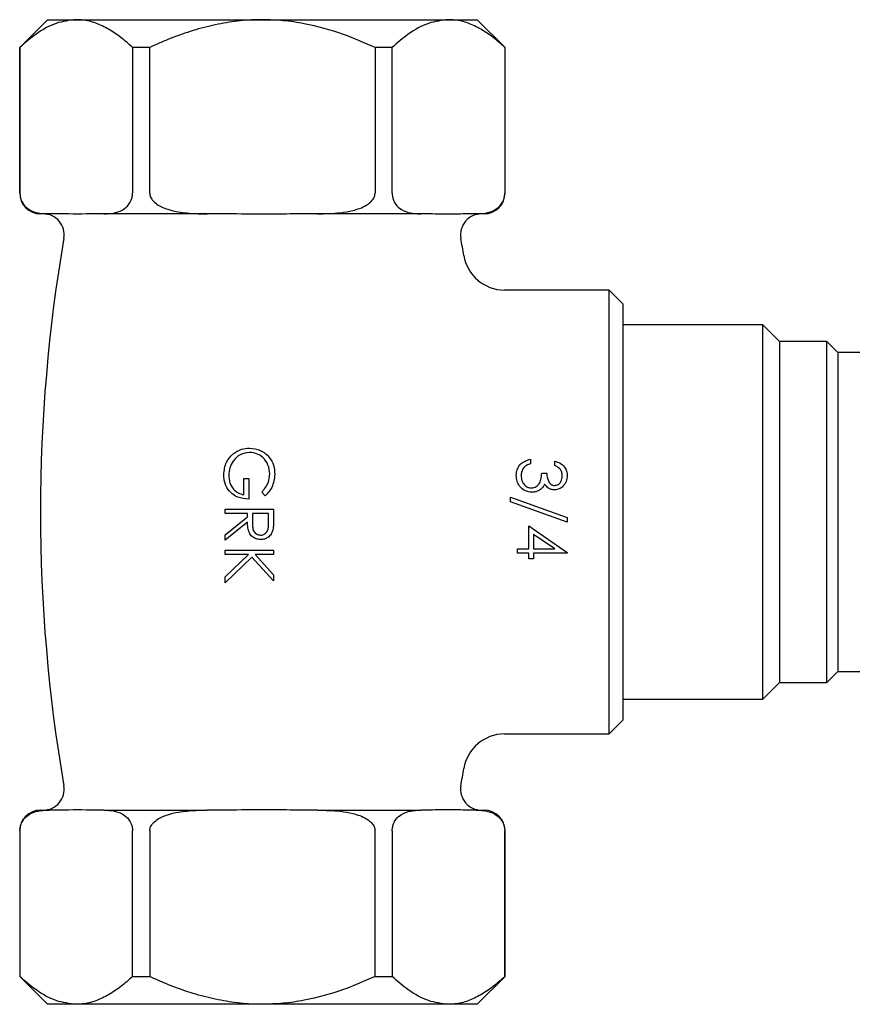
# Model space of a CAD drawing. Units: millimetres. Extents: x 5 to 695, y 5 to 695.
# Drawn here: x 455 to 515, y 314 to 385 of the extents above; entities that cross this region are included whole.
import ezdxf

# ---------------------------------------------------------------- set-up
doc = ezdxf.new("R2010")
doc.units = ezdxf.units.MM

msp = doc.modelspace()

# ---------------------------------------------------------------- linework, layer by layer
at = {"color": 7, "linetype": 'Continuous', "lineweight": 25}
for p, q in [((457.019, 385.413), (455.019, 383.413)), ((457.019, 385.413), (459.096, 385.413)), ((459.096, 385.413), (472.519, 385.413)), ((472.519, 385.413), (485.942, 385.413)), ((485.942, 385.413), (488.019, 385.413)), ((490.019, 383.413), (488.019, 385.413)), ((455.019, 383.413), (455.019, 372.913)), ((455.034, 383.413), (455.019, 383.413)), ((455.034, 372.913), (455.034, 383.413)), ((464.395, 383.413), (463.158, 383.413)), ((463.158, 383.413), (463.158, 372.913)), ((464.395, 372.913), (464.395, 383.413)), ((480.643, 383.413), (480.643, 372.913)), ((481.88, 383.413), (480.643, 383.413)), ((481.88, 372.913), (481.88, 383.413)), ((490.004, 383.413), (490.004, 372.913)), ((490.019, 383.413), (490.004, 383.413)), ((490.019, 372.913), (490.019, 383.413)), ((457.111, 371.413), (456.519, 371.413)), ((457.58, 371.413), (457.111, 371.413)), ((461.08, 371.413), (460.611, 371.413)), ((468.55, 371.413), (461.08, 371.413)), ((469.488, 371.413), (468.55, 371.413)), ((476.488, 371.413), (475.55, 371.413)), ((483.958, 371.413), (476.488, 371.413)), ((484.427, 371.413), (483.958, 371.413)), ((487.927, 371.413), (487.458, 371.413)), ((488.519, 371.413), (487.927, 371.413)), ((497.519, 365.913), (489.963, 365.913)), ((498.519, 364.913), (497.519, 365.913)), ((497.519, 333.913), (497.519, 365.913)), ((498.519, 364.913), (498.519, 334.913)), ((508.619, 363.413), (498.519, 363.413)), ((509.819, 362.213), (508.619, 363.413)), ((508.619, 336.413), (508.619, 363.413)), ((513.219, 362.213), (509.819, 362.213)), ((509.819, 362.213), (509.819, 337.613)), ((514.019, 361.413), (513.219, 362.213)), ((513.219, 337.613), (513.219, 362.213)), ((516.106, 361.413), (514.019, 361.413)), ((514.019, 361.413), (514.019, 338.413)), ((491.858, 353.711), (491.858, 353.396)), ((493.608, 353.262), (493.608, 353.576)), ((471.176, 351.161), (471.176, 352.328)), ((471.176, 352.328), (471.535, 352.328)), ((471.535, 352.328), (471.535, 350.847)), ((492.666, 352.723), (493.025, 352.723)), ((472.732, 351.071), (472.477, 351.341)), ((490.422, 350.642), (490.422, 350.973)), ((490.422, 350.973), (494.506, 349.509)), ((469.829, 350.129), (473.329, 350.129)), ((469.829, 349.815), (469.829, 350.129)), ((473.329, 350.129), (473.329, 349.429)), ((494.506, 349.179), (490.422, 350.642)), ((471.445, 349.815), (469.829, 349.815)), ((469.829, 348.274), (471.445, 349.56)), ((471.445, 349.56), (471.445, 349.815)), ((471.804, 349.815), (471.799, 349.174)), ((472.97, 349.815), (471.804, 349.815)), ((472.97, 349.159), (472.97, 349.815)), ((494.506, 349.509), (494.506, 349.179)), ((471.445, 349.171), (469.829, 347.886)), ((491.724, 347.249), (491.724, 348.909)), ((491.724, 348.909), (494.506, 346.999)), ((469.829, 347.886), (469.829, 348.274)), ((493.603, 347.249), (492.083, 348.292)), ((492.083, 348.292), (492.083, 347.249)), ((490.916, 346.935), (490.916, 347.249)), ((490.916, 347.249), (491.724, 347.249)), ((492.083, 347.249), (493.603, 347.249)), ((469.829, 346.854), (469.829, 347.168)), ((469.829, 347.168), (473.329, 347.168)), ((469.829, 345.23), (471.518, 346.854)), ((471.518, 346.854), (469.829, 346.854)), ((471.759, 346.666), (469.829, 344.812)), ((473.329, 344.946), (471.759, 346.666)), ((473.329, 346.854), (471.997, 346.854)), ((471.997, 346.854), (473.329, 345.394)), ((473.329, 347.168), (473.329, 346.854)), ((491.724, 346.935), (490.916, 346.935)), ((491.724, 346.531), (491.724, 346.935)), ((492.083, 346.531), (491.724, 346.531)), ((494.506, 346.935), (492.083, 346.935)), ((492.083, 346.935), (492.083, 346.531)), ((494.506, 346.999), (494.506, 346.935)), ((469.829, 344.812), (469.829, 345.23)), ((473.329, 345.394), (473.329, 344.946)), ((513.219, 337.613), (514.019, 338.413)), ((514.019, 338.413), (516.857, 338.413)), ((508.619, 336.413), (509.819, 337.613)), ((509.819, 337.613), (513.219, 337.613)), ((498.519, 336.413), (508.619, 336.413)), ((497.519, 333.913), (498.519, 334.913)), ((489.961, 333.913), (497.519, 333.913)), ((456.519, 328.413), (457.111, 328.413)), ((457.58, 328.413), (457.111, 328.413)), ((461.08, 328.413), (460.611, 328.413)), ((461.08, 328.413), (468.55, 328.413)), ((469.488, 328.413), (468.55, 328.413)), ((476.488, 328.413), (475.55, 328.413)), ((476.488, 328.413), (483.958, 328.413)), ((484.427, 328.413), (483.958, 328.413)), ((487.927, 328.413), (487.458, 328.413)), ((487.927, 328.413), (488.519, 328.413)), ((455.019, 326.913), (455.019, 316.413)), ((455.034, 326.913), (455.034, 316.413)), ((463.158, 316.413), (463.158, 326.913)), ((464.395, 326.913), (464.395, 316.413)), ((480.643, 316.413), (480.643, 326.913)), ((481.88, 326.913), (481.88, 316.413)), ((490.004, 316.413), (490.004, 326.913)), ((490.019, 316.413), (490.019, 326.913)), ((455.019, 316.413), (457.019, 314.413)), ((455.019, 316.413), (455.034, 316.413)), ((463.158, 316.413), (464.395, 316.413)), ((480.643, 316.413), (481.88, 316.413)), ((488.019, 314.413), (490.019, 316.413)), ((490.004, 316.413), (490.019, 316.413)), ((459.096, 314.413), (457.019, 314.413)), ((472.519, 314.413), (459.096, 314.413)), ((485.942, 314.413), (472.519, 314.413)), ((488.019, 314.413), (485.942, 314.413))]:
    msp.add_line(p, q, dxfattribs=at)
for centre, radius, start, end in [((456.519, 372.913), 1.5, 180, 270), ((488.519, 372.913), 1.5, 270, 0), ((456.725, 369.913), 1.5, 350.24696, 90), ((488.313, 369.913), 1.5, 90, 189.75304), ((573.082, 349.913), 116.562, 170.24696, 189.75304), ((371.957, 349.913), 116.562, 9.12972, 9.75304), ((490, 368.913), 3, 189.59641, 269.3989), ((490, 330.913), 3, 90.60271, 170.34871), ((371.957, 349.913), 116.562, 350.24696, 350.86999), ((456.725, 329.913), 1.5, 270, 9.75304), ((488.313, 329.913), 1.5, 170.24696, 270), ((456.519, 326.913), 1.5, 90, 180), ((488.519, 326.913), 1.5, 0, 90)]:
    msp.add_arc(centre, radius, start, end, dxfattribs=at)
for points, knots in [([(459.096, 385.413), (458.61, 385.358), (457.623, 385.247), (456.261, 384.475), (455.418, 383.745), (455.034, 383.413)], [0, 0, 0, 0, 0.345618, 0.702009, 1, 1, 1, 1]), ([(463.158, 383.413), (462.876, 383.662), (462.313, 384.161), (461.426, 384.758), (460.507, 385.192), (459.721, 385.391), (459.249, 385.408), (459.096, 385.413)], [0, 0, 0, 0, 0.219107, 0.438126, 0.664464, 0.890691, 1, 1, 1, 1]), ([(472.519, 385.413), (472.323, 385.411), (471.588, 385.402), (470.317, 385.282), (468.709, 384.978), (467.119, 384.521), (465.675, 383.988), (464.781, 383.587), (464.395, 383.413)], [0, 0, 0, 0, 0.069871, 0.26148, 0.453139, 0.651269, 0.849468, 1, 1, 1, 1]), ([(480.643, 383.413), (479.892, 383.741), (478.24, 384.461), (476.006, 385.072), (474.034, 385.369), (473.024, 385.399), (472.519, 385.413)], [0, 0, 0, 0, 0.291539, 0.640731, 0.82038, 1, 1, 1, 1]), ([(485.942, 385.413), (485.457, 385.358), (484.47, 385.247), (483.108, 384.475), (482.264, 383.745), (481.88, 383.413)], [0, 0, 0, 0, 0.345618, 0.702009, 1, 1, 1, 1]), ([(490.004, 383.413), (489.723, 383.662), (489.16, 384.161), (488.273, 384.758), (487.353, 385.192), (486.568, 385.391), (486.096, 385.408), (485.942, 385.413)], [0, 0, 0, 0, 0.219107, 0.438126, 0.664464, 0.890691, 1, 1, 1, 1]), ([(455.034, 372.913), (455.038, 372.829), (455.048, 372.644), (455.142, 372.346), (455.354, 371.986), (455.773, 371.645), (456.357, 371.443), (456.83, 371.415), (457.082, 371.413), (457.111, 371.413)], [0, 0, 0, 0, 0.052836, 0.117154, 0.215728, 0.401312, 0.68138, 0.962915, 1, 1, 1, 1]), ([(461.08, 371.413), (461.158, 371.414), (461.441, 371.417), (461.957, 371.478), (462.478, 371.678), (462.844, 372.016), (463.02, 372.28), (463.126, 372.579), (463.156, 372.787), (463.158, 372.899), (463.158, 372.913)], [0, 0, 0, 0, 0.098405, 0.358682, 0.655014, 0.760954, 0.867515, 0.928945, 0.990925, 1, 1, 1, 1]), ([(464.395, 372.913), (464.404, 372.832), (464.423, 372.651), (464.601, 372.358), (465.012, 372.001), (465.815, 371.662), (466.938, 371.463), (467.9, 371.416), (468.441, 371.414), (468.55, 371.413)], [0, 0, 0, 0, 0.050953, 0.114348, 0.211002, 0.391614, 0.657499, 0.930404, 1, 1, 1, 1]), ([(476.488, 371.413), (477.042, 371.423), (477.899, 371.437), (479.086, 371.638), (479.833, 371.896), (480.324, 372.246), (480.544, 372.509), (480.635, 372.749), (480.641, 372.874), (480.643, 372.913)], [0, 0, 0, 0, 0.350161, 0.541357, 0.761871, 0.841262, 0.921227, 0.974986, 1, 1, 1, 1]), ([(481.88, 372.913), (481.885, 372.829), (481.895, 372.644), (481.988, 372.346), (482.201, 371.986), (482.618, 371.645), (483.202, 371.451), (483.675, 371.414), (483.929, 371.413), (483.958, 371.413)], [0, 0, 0, 0, 0.052842, 0.117168, 0.215754, 0.401361, 0.678531, 0.96291, 1, 1, 1, 1]), ([(487.927, 371.413), (488.005, 371.414), (488.288, 371.417), (488.804, 371.478), (489.324, 371.678), (489.69, 372.016), (489.866, 372.28), (489.973, 372.579), (490.003, 372.787), (490.004, 372.899), (490.004, 372.913)], [0, 0, 0, 0, 0.098405, 0.358682, 0.655014, 0.760954, 0.867515, 0.928945, 0.990925, 1, 1, 1, 1]), ([(460.611, 371.413), (460.459, 371.41), (459.448, 371.392), (458.438, 371.404), (457.58, 371.413)], [0, 0, 0, 0, 0.15104, 1, 1, 1, 1]), ([(475.55, 371.413), (475.205, 371.41), (474.195, 371.403), (472.185, 371.365), (470.509, 371.413), (469.498, 371.413), (469.488, 371.413)], [0, 0, 0, 0, 0.1707149, 0.4999999, 0.9948203, 1, 1, 1, 1]), ([(487.458, 371.413), (487.242, 371.408), (486.473, 371.392), (485.462, 371.389), (484.668, 371.407), (484.427, 371.413)], [0, 0, 0, 0, 0.213978, 0.761096, 1, 1, 1, 1]), ([(470.402, 354.098), (470.602, 354.236), (470.959, 354.483), (471.391, 354.513), (471.581, 354.527)], [0, 0, 0, 0, 0.559317, 1, 1, 1, 1]), ([(471.581, 354.527), (471.855, 354.492), (472.404, 354.423), (473.019, 353.92), (473.367, 353.292), (473.402, 352.86), (473.419, 352.644)], [0, 0, 0, 0, 0.27959, 0.559072, 0.779411, 1, 1, 1, 1]), ([(469.74, 352.581), (469.769, 352.908), (469.823, 353.492), (470.225, 353.912), (470.402, 354.098)], [0, 0, 0, 0, 0.559617, 1, 1, 1, 1]), ([(471.595, 354.212), (471.363, 354.177), (470.9, 354.105), (470.411, 353.641), (470.142, 353.101), (470.113, 352.736), (470.099, 352.554)], [0, 0, 0, 0, 0.279061, 0.558584, 0.779236, 1, 1, 1, 1]), ([(473.06, 352.655), (473.033, 352.876), (472.979, 353.319), (472.606, 353.836), (472.117, 354.154), (471.769, 354.193), (471.595, 354.212)], [0, 0, 0, 0, 0.279847, 0.559555, 0.779847, 1, 1, 1, 1]), ([(490.826, 352.543), (490.84, 352.704), (490.868, 353.025), (491.137, 353.403), (491.491, 353.623), (491.736, 353.682), (491.858, 353.711)], [0, 0, 0, 0, 0.279886, 0.558979, 0.779263, 1, 1, 1, 1]), ([(491.374, 353.122), (491.311, 353.022), (491.199, 352.842), (491.189, 352.631), (491.185, 352.538)], [0, 0, 0, 0, 0.558748, 1, 1, 1, 1]), ([(491.858, 353.396), (491.756, 353.364), (491.575, 353.307), (491.436, 353.179), (491.374, 353.122)], [0, 0, 0, 0, 0.560694, 1, 1, 1, 1]), ([(493.608, 353.576), (493.743, 353.536), (494.012, 353.455), (494.309, 353.188), (494.48, 352.864), (494.497, 352.644), (494.506, 352.534)], [0, 0, 0, 0, 0.280288, 0.55968, 0.779747, 1, 1, 1, 1]), ([(494.147, 352.53), (494.139, 352.621), (494.125, 352.803), (493.95, 353.092), (493.738, 353.197), (493.608, 353.262)], [0, 0, 0, 0, 0.280636, 0.5603644, 1, 1, 1, 1]), ([(471.535, 350.847), (471.27, 350.869), (470.743, 350.912), (470.119, 351.355), (469.782, 351.959), (469.754, 352.374), (469.74, 352.581)], [0, 0, 0, 0, 0.280351, 0.559367, 0.779371, 1, 1, 1, 1]), ([(470.099, 352.554), (470.112, 352.373), (470.14, 352.012), (470.4, 351.569), (470.76, 351.262), (471.037, 351.195), (471.176, 351.161)], [0, 0, 0, 0, 0.2802537, 0.5599124, 0.7799408, 1, 1, 1, 1]), ([(472.477, 351.341), (472.655, 351.557), (472.973, 351.944), (473.033, 352.437), (473.06, 352.655)], [0, 0, 0, 0, 0.5598397, 1, 1, 1, 1]), ([(473.419, 352.644), (473.378, 352.311), (473.303, 351.715), (472.907, 351.268), (472.732, 351.071)], [0, 0, 0, 0, 0.558579, 1, 1, 1, 1]), ([(491.956, 351.332), (491.784, 351.358), (491.44, 351.408), (491.063, 351.736), (490.858, 352.137), (490.837, 352.408), (490.826, 352.543)], [0, 0, 0, 0, 0.279304, 0.558838, 0.779277, 1, 1, 1, 1]), ([(491.185, 352.538), (491.193, 352.416), (491.209, 352.174), (491.391, 351.881), (491.64, 351.682), (491.83, 351.658), (491.925, 351.646)], [0, 0, 0, 0, 0.280599, 0.560151, 0.780303, 1, 1, 1, 1]), ([(491.925, 351.646), (491.986, 351.652), (492.109, 351.662), (492.329, 351.771), (492.546, 352.001), (492.641, 352.36), (492.658, 352.602), (492.666, 352.723)], [0, 0, 0, 0, 0.12524, 0.250497, 0.499222, 0.749034, 1, 1, 1, 1]), ([(493.025, 352.723), (493.043, 352.526), (493.071, 352.229), (493.276, 351.939), (493.45, 351.84), (493.548, 351.831), (493.598, 351.826)], [0, 0, 0, 0, 0.499418, 0.749016, 0.874544, 1, 1, 1, 1]), ([(494.506, 352.534), (494.49, 352.392), (494.46, 352.109), (494.235, 351.77), (493.93, 351.555), (493.707, 351.526), (493.596, 351.512)], [0, 0, 0, 0, 0.280085, 0.559868, 0.780099, 1, 1, 1, 1]), ([(493.598, 351.826), (493.689, 351.844), (493.873, 351.879), (494.1, 352.147), (494.129, 352.385), (494.147, 352.53)], [0, 0, 0, 0, 0.278859, 0.560074, 1, 1, 1, 1]), ([(492.577, 351.541), (492.47, 351.474), (492.279, 351.354), (492.054, 351.339), (491.956, 351.332)], [0, 0, 0, 0, 0.559419, 1, 1, 1, 1]), ([(492.876, 351.921), (492.834, 351.839), (492.758, 351.694), (492.633, 351.588), (492.577, 351.541)], [0, 0, 0, 0, 0.559795, 1, 1, 1, 1]), ([(493.596, 351.512), (493.515, 351.518), (493.354, 351.529), (493.085, 351.655), (492.955, 351.82), (492.876, 351.921)], [0, 0, 0, 0, 0.280508, 0.560792, 1, 1, 1, 1]), ([(473.329, 349.429), (473.33, 349.28), (473.331, 349.015), (473.297, 348.751), (473.282, 348.636)], [0, 0, 0, 0, 0.56024, 1, 1, 1, 1]), ([(472.393, 347.93), (472.283, 347.94), (472.062, 347.958), (471.767, 348.131), (471.554, 348.418), (471.457, 348.782), (471.449, 349.041), (471.445, 349.171)], [0, 0, 0, 0, 0.186619, 0.372978, 0.55941, 0.779356, 1, 1, 1, 1]), ([(471.799, 349.174), (471.801, 349.07), (471.804, 348.863), (471.857, 348.601), (471.971, 348.425), (472.132, 348.286), (472.289, 348.261), (472.394, 348.245)], [0, 0, 0, 0, 0.251139, 0.50113, 0.626474, 0.751856, 1, 1, 1, 1]), ([(473.282, 348.636), (473.245, 348.526), (473.172, 348.306), (472.937, 348.075), (472.665, 347.948), (472.484, 347.936), (472.393, 347.93)], [0, 0, 0, 0, 0.2797971, 0.5594998, 0.7796265, 1, 1, 1, 1]), ([(472.394, 348.245), (472.445, 348.248), (472.548, 348.256), (472.688, 348.325), (472.806, 348.424), (472.922, 348.596), (472.965, 348.854), (472.969, 349.057), (472.97, 349.159)], [0, 0, 0, 0, 0.125015, 0.250032, 0.375077, 0.50011, 0.7495, 1, 1, 1, 1]), ([(455.034, 326.913), (455.038, 326.997), (455.048, 327.183), (455.142, 327.48), (455.354, 327.84), (455.773, 328.181), (456.357, 328.383), (456.83, 328.412), (457.082, 328.413), (457.111, 328.413)], [0, 0, 0, 0, 0.052836, 0.117154, 0.2157281, 0.4013122, 0.6813803, 0.9629148, 1, 1, 1, 1]), ([(460.611, 328.413), (460.459, 328.416), (459.448, 328.434), (458.438, 328.423), (457.58, 328.413)], [0, 0, 0, 0, 0.1510398, 1, 1, 1, 1]), ([(461.08, 328.413), (461.158, 328.412), (461.441, 328.409), (461.957, 328.349), (462.478, 328.148), (462.844, 327.81), (463.02, 327.546), (463.126, 327.247), (463.156, 327.04), (463.158, 326.927), (463.158, 326.913)], [0, 0, 0, 0, 0.098405, 0.358682, 0.655014, 0.760954, 0.867515, 0.928945, 0.990925, 1, 1, 1, 1]), ([(464.395, 326.913), (464.404, 326.994), (464.423, 327.175), (464.601, 327.468), (465.012, 327.825), (465.815, 328.164), (466.938, 328.363), (467.9, 328.41), (468.441, 328.413), (468.55, 328.413)], [0, 0, 0, 0, 0.050953, 0.114348, 0.211002, 0.391614, 0.657499, 0.930404, 1, 1, 1, 1]), ([(475.55, 328.413), (475.205, 328.416), (474.195, 328.423), (472.185, 328.461), (470.509, 328.413), (469.498, 328.413), (469.488, 328.413)], [0, 0, 0, 0, 0.1707149, 0.4999999, 0.9948203, 1, 1, 1, 1]), ([(476.488, 328.413), (477.042, 328.404), (477.899, 328.389), (479.086, 328.188), (479.833, 327.931), (480.324, 327.58), (480.544, 327.317), (480.635, 327.077), (480.641, 326.953), (480.643, 326.913)], [0, 0, 0, 0, 0.350161, 0.541357, 0.761871, 0.841262, 0.921227, 0.974986, 1, 1, 1, 1]), ([(481.88, 326.913), (481.885, 326.997), (481.895, 327.183), (481.988, 327.48), (482.201, 327.84), (482.618, 328.181), (483.202, 328.375), (483.675, 328.412), (483.929, 328.413), (483.958, 328.413)], [0, 0, 0, 0, 0.052842, 0.117168, 0.215754, 0.401361, 0.678531, 0.96291, 1, 1, 1, 1]), ([(487.458, 328.413), (487.242, 328.418), (486.473, 328.435), (485.462, 328.438), (484.668, 328.419), (484.427, 328.413)], [0, 0, 0, 0, 0.213978, 0.761096, 1, 1, 1, 1]), ([(487.927, 328.413), (488.005, 328.412), (488.288, 328.409), (488.804, 328.349), (489.324, 328.148), (489.69, 327.81), (489.866, 327.546), (489.973, 327.247), (490.003, 327.04), (490.004, 326.927), (490.004, 326.913)], [0, 0, 0, 0, 0.0984054, 0.3586819, 0.6550142, 0.760954, 0.867515, 0.928945, 0.9909247, 1, 1, 1, 1]), ([(459.096, 314.413), (458.61, 314.468), (457.623, 314.58), (456.261, 315.351), (455.418, 316.081), (455.034, 316.413)], [0, 0, 0, 0, 0.345618, 0.702009, 1, 1, 1, 1]), ([(463.158, 316.413), (462.876, 316.164), (462.313, 315.665), (461.426, 315.069), (460.507, 314.634), (459.721, 314.436), (459.249, 314.419), (459.096, 314.413)], [0, 0, 0, 0, 0.219107, 0.438126, 0.664464, 0.890691, 1, 1, 1, 1]), ([(472.519, 314.413), (472.323, 314.415), (471.588, 314.424), (470.317, 314.544), (468.709, 314.848), (467.119, 315.305), (465.675, 315.838), (464.781, 316.24), (464.395, 316.413)], [0, 0, 0, 0, 0.069871, 0.26148, 0.453139, 0.651269, 0.849468, 1, 1, 1, 1]), ([(480.643, 316.413), (479.892, 316.085), (478.24, 315.365), (476.006, 314.754), (474.034, 314.457), (473.024, 314.428), (472.519, 314.413)], [0, 0, 0, 0, 0.291539, 0.640731, 0.82038, 1, 1, 1, 1]), ([(485.942, 314.413), (485.457, 314.468), (484.47, 314.58), (483.108, 315.351), (482.264, 316.081), (481.88, 316.413)], [0, 0, 0, 0, 0.345618, 0.702009, 1, 1, 1, 1]), ([(490.004, 316.413), (489.723, 316.164), (489.16, 315.665), (488.273, 315.069), (487.353, 314.634), (486.568, 314.436), (486.096, 314.419), (485.942, 314.413)], [0, 0, 0, 0, 0.219107, 0.438126, 0.664464, 0.890691, 1, 1, 1, 1])]:
    msp.add_open_spline(points, degree=3, knots=knots, dxfattribs=at)

doc.saveas('drawing.dxf')
